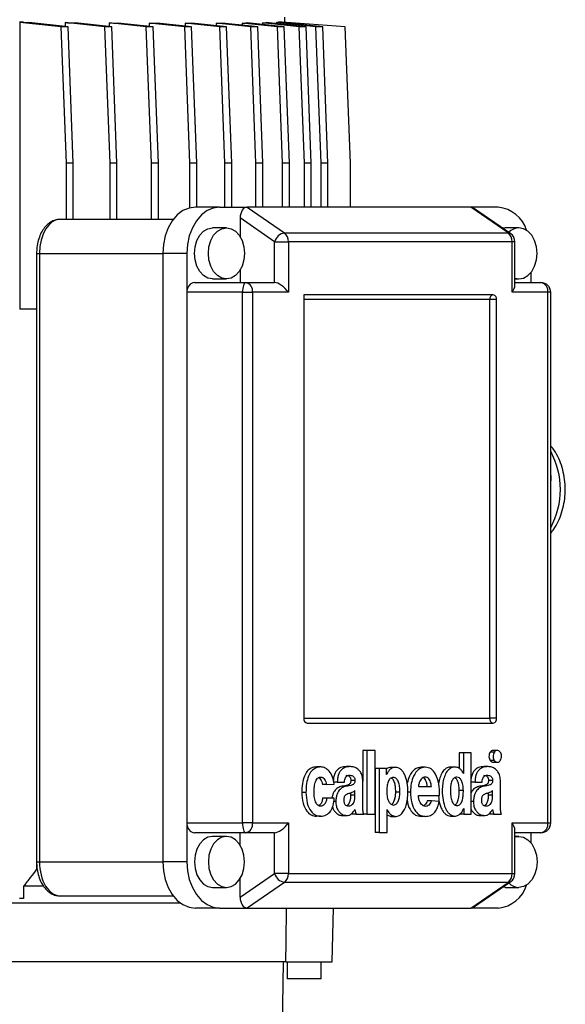
# Model space of a CAD drawing. Units: millimetres. Extents: x -4 to 213, y 0 to 297.
# Drawn here: x 87 to 98, y 170 to 190 of the extents above; entities that cross this region are included whole.
import ezdxf

# ---------------------------------------------------------------- set-up
doc = ezdxf.new("R2010")
doc.units = ezdxf.units.MM

msp = doc.modelspace()

# ---------------------------------------------------------------- linework, layer by layer
at = {"color": 7, "linetype": 'Continuous', "lineweight": 25}
for p, q in [((86.6679, 189.7238), (86.5833, 189.7238)), ((86.5924, 189.7175), (86.5924, 183.8248)), ((86.6679, 189.7175), (86.5924, 189.7175)), ((87.4409, 189.6238), (86.5924, 189.7175)), ((86.6679, 189.7238), (86.6679, 189.7175)), ((87.5824, 189.6238), (86.7762, 189.7128)), ((87.5199, 189.7142), (87.5199, 189.6307)), ((88.3388, 189.6238), (87.5199, 189.7142)), ((92.4722, 189.6238), (91.6533, 189.7142)), ((91.8673, 189.7128), (91.8673, 189.6906)), ((92.6735, 189.6238), (91.8673, 189.7128)), ((91.8904, 189.7174), (91.8904, 189.7238)), ((91.9775, 189.7238), (91.8904, 189.7238)), ((91.9674, 189.7174), (91.8904, 189.7174)), ((92.8149, 189.6238), (91.9674, 189.7174)), ((93.2766, 189.6238), (91.9775, 189.7238)), ((92.0343, 189.7195), (92.0343, 189.8238)), ((87.5824, 189.6238), (87.4409, 189.6238)), ((87.547, 186.8238), (87.4409, 189.6238)), ((87.6884, 186.8238), (87.5824, 189.6238)), ((88.4802, 189.6238), (87.7264, 189.707)), ((88.4448, 186.8238), (88.3388, 189.6238)), ((88.4802, 189.6238), (88.3388, 189.6238)), ((88.4243, 189.7082), (88.4243, 189.63)), ((89.189, 189.6238), (88.4243, 189.7082)), ((88.5863, 186.8238), (88.4802, 189.6238)), ((89.3305, 189.6238), (88.6073, 189.7036)), ((89.2951, 186.8238), (89.189, 189.6238)), ((89.3305, 189.6238), (89.189, 189.6238)), ((89.249, 189.7044), (89.249, 189.6328)), ((89.9795, 189.6238), (89.249, 189.7044)), ((89.4365, 186.8238), (89.3305, 189.6238)), ((90.1209, 189.6238), (89.4108, 189.7022)), ((90.1209, 189.6238), (89.9795, 189.6238)), ((90.0855, 186.8238), (89.9795, 189.6238)), ((89.986, 189.7025), (89.986, 189.6387)), ((90.6986, 189.6238), (89.986, 189.7025)), ((90.2269, 186.8238), (90.1209, 189.6238)), ((90.84, 189.6238), (90.1274, 189.7025)), ((90.626, 189.7022), (90.626, 189.6475)), ((91.3361, 189.6238), (90.626, 189.7022)), ((90.8047, 186.8238), (90.6986, 189.6238)), ((90.84, 189.6238), (90.6986, 189.6238)), ((91.4775, 189.6238), (90.7471, 189.7044)), ((90.9461, 186.8238), (90.84, 189.6238)), ((91.1596, 189.7036), (91.1596, 189.6589)), ((91.8828, 189.6238), (91.1596, 189.7036)), ((92.0242, 189.6238), (91.2594, 189.7082)), ((91.4422, 186.8238), (91.3361, 189.6238)), ((91.4775, 189.6238), (91.3361, 189.6238)), ((91.5836, 186.8238), (91.4775, 189.6238)), ((91.577, 189.707), (91.577, 189.6732)), ((92.3308, 189.6238), (91.577, 189.707)), ((91.9889, 186.8238), (91.8828, 189.6238)), ((92.0242, 189.6238), (91.8828, 189.6238)), ((92.1303, 186.8238), (92.0242, 189.6238)), ((92.4368, 186.8238), (92.3308, 189.6238)), ((92.4722, 189.6238), (92.3308, 189.6238)), ((92.5782, 186.8238), (92.4722, 189.6238)), ((92.8149, 189.6238), (92.6735, 189.6238)), ((92.7796, 186.8238), (92.6735, 189.6238)), ((92.921, 186.8238), (92.8149, 189.6238)), ((93.3826, 186.8238), (93.2766, 189.6238)), ((87.6884, 186.8238), (87.547, 186.8238)), ((87.547, 185.6738), (87.547, 186.8238)), ((87.6884, 185.6738), (87.6884, 186.8238)), ((88.4448, 185.6738), (88.4448, 186.8238)), ((88.5863, 186.8238), (88.4448, 186.8238)), ((88.5863, 185.6738), (88.5863, 186.8238)), ((89.2951, 185.6738), (89.2951, 186.8238)), ((89.4365, 186.8238), (89.2951, 186.8238)), ((89.4365, 185.6738), (89.4365, 186.8238)), ((90.2269, 186.8238), (90.0855, 186.8238)), ((90.0855, 185.9103), (90.0855, 186.8238)), ((90.2269, 185.9238), (90.2269, 186.8238)), ((90.8047, 185.9238), (90.8047, 186.8238)), ((90.9461, 186.8238), (90.8047, 186.8238)), ((90.9461, 185.9238), (90.9461, 186.8238)), ((91.4422, 185.9238), (91.4422, 186.8238)), ((91.5836, 186.8238), (91.4422, 186.8238)), ((91.5836, 185.9238), (91.5836, 186.8238)), ((91.9889, 185.9238), (91.9889, 186.8238)), ((92.1303, 186.8238), (91.9889, 186.8238)), ((92.1303, 185.9238), (92.1303, 186.8238)), ((92.4368, 185.9238), (92.4368, 186.8238)), ((92.5782, 186.8238), (92.4368, 186.8238)), ((92.5782, 185.9238), (92.5782, 186.8238)), ((92.921, 186.8238), (92.7796, 186.8238)), ((92.7796, 185.9238), (92.7796, 186.8238)), ((92.921, 185.9238), (92.921, 186.8238)), ((93.3826, 185.9238), (93.3826, 186.8238)), ((90.6936, 185.9238), (90.1987, 185.9238)), ((90.6936, 185.9238), (91.2593, 185.9238)), ((91.2593, 185.9238), (92.0284, 185.3934)), ((95.8555, 185.9238), (91.2593, 185.9238)), ((96.6246, 185.3934), (95.8555, 185.9238)), ((96.4212, 185.9238), (95.8555, 185.9238)), ((96.6762, 185.3782), (95.9123, 185.9051)), ((87.4265, 185.6738), (89.7445, 185.6738)), ((91.1179, 185.7013), (91.1179, 185.3139)), ((91.825, 185.2136), (91.1179, 185.7013)), ((90.835, 185.4988), (90.5522, 185.4988)), ((96.5626, 185.4988), (96.5092, 185.4934)), ((96.8455, 185.4988), (96.5626, 185.4988)), ((92.0284, 185.3934), (96.6246, 185.3934)), ((91.825, 184.3738), (91.825, 185.2136)), ((91.825, 185.2136), (92.1078, 185.2136)), ((92.1078, 185.2136), (92.1078, 184.1738)), ((96.704, 185.2136), (92.1078, 185.2136)), ((96.704, 184.1738), (96.704, 185.2136)), ((96.7626, 184.3153), (96.7626, 185.2136)), ((86.9353, 184.9738), (86.9353, 172.4738)), ((86.9939, 184.9738), (86.9939, 172.4738)), ((90.0219, 184.9738), (89.5269, 184.9738)), ((89.5269, 184.9738), (89.5269, 172.4738)), ((90.0219, 184.9738), (90.0219, 184.1738)), ((91.1179, 184.6338), (91.1179, 184.3738)), ((97.0929, 184.3738), (97.0929, 184.5825)), ((90.1792, 184.3738), (91.2312, 184.3738)), ((90.5522, 184.4488), (90.835, 184.4488)), ((91.2312, 184.3738), (91.825, 184.3738)), ((96.7626, 184.4488), (96.8455, 184.4488)), ((96.7626, 184.3738), (97.2978, 184.3738)), ((91.1661, 184.1738), (90.0219, 184.1738)), ((90.0219, 184.1738), (90.0219, 173.2738)), ((91.1661, 173.2738), (91.1661, 184.1738)), ((91.1661, 184.1738), (91.3726, 184.1738)), ((91.3726, 184.1738), (91.3726, 173.2738)), ((92.1078, 184.1738), (91.3726, 184.1738)), ((96.3151, 184.1238), (92.426, 184.1238)), ((92.426, 184.1238), (92.426, 175.4238)), ((97.4392, 184.1738), (96.704, 184.1738)), ((97.4392, 173.2738), (97.4392, 184.1738)), ((97.4978, 173.2738), (97.4978, 184.1738)), ((96.2444, 184.0238), (92.426, 184.0238)), ((96.2444, 175.4238), (96.2444, 184.0238)), ((96.3858, 184.0238), (96.2444, 184.0238)), ((96.3858, 175.4238), (96.3858, 184.0238)), ((86.9353, 183.8248), (86.5924, 183.8248)), ((97.5059, 180.395), (97.4978, 180.395)), ((97.4978, 180.1945), (97.5059, 180.395)), ((92.426, 175.4238), (96.2444, 175.4238)), ((96.3858, 175.4238), (96.2444, 175.4238)), ((92.4967, 175.3238), (96.3151, 175.3238)), ((93.6367, 174.7642), (93.6367, 174.1346)), ((93.7216, 174.7642), (93.6367, 174.7642)), ((93.7216, 174.7642), (93.7216, 173.4517)), ((93.8887, 174.7642), (93.7216, 174.7642)), ((93.8887, 173.4517), (93.8887, 174.7642)), ((96.4107, 174.7642), (96.3046, 174.7642)), ((95.6189, 174.7173), (95.6189, 174.3954)), ((95.7037, 174.7173), (95.6189, 174.7173)), ((95.7037, 174.7173), (95.7037, 174.289)), ((95.8642, 174.7173), (95.7037, 174.7173)), ((95.8642, 173.4517), (95.8642, 174.7173)), ((96.3393, 174.5569), (96.2544, 174.5569)), ((96.3395, 174.7288), (96.2546, 174.7288)), ((92.773, 174.4243), (92.6881, 174.4243)), ((93.3843, 174.4311), (93.2994, 174.4311)), ((93.8909, 174.3892), (93.8909, 173.0767)), ((93.9757, 174.3892), (93.8909, 174.3892)), ((93.9757, 174.3892), (93.9757, 173.0767)), ((94.1267, 174.3892), (93.9757, 174.3892)), ((94.1267, 174.2675), (94.1267, 174.3892)), ((94.3117, 174.4151), (94.2056, 174.4151)), ((94.9202, 174.422), (94.8354, 174.422)), ((95.5391, 174.422), (95.433, 174.422)), ((96.2123, 174.4311), (96.1274, 174.4311)), ((96.3046, 174.5211), (96.4107, 174.5211)), ((93.4764, 174.1436), (93.3915, 174.1436)), ((94.1289, 174.2675), (94.1267, 174.2675)), ((95.7037, 174.289), (95.7026, 174.289)), ((96.3044, 174.1436), (96.2195, 174.1436)), ((92.8905, 174.0628), (92.8057, 174.0628)), ((92.8905, 174.0628), (93.0476, 174.0718)), ((93.1126, 174.112), (93.0277, 174.112)), ((93.1126, 174.112), (93.2598, 174.112)), ((93.2915, 174.0285), (93.2066, 174.0285)), ((93.4766, 173.8432), (93.4766, 173.9409)), ((93.6381, 173.6638), (93.6381, 174.1236)), ((94.7809, 174.0218), (95.0473, 174.0218)), ((95.7036, 173.9403), (95.6187, 173.9403)), ((95.9405, 174.112), (95.8642, 174.112)), ((95.9405, 174.112), (96.0877, 174.112)), ((96.1194, 174.0285), (96.0346, 174.0285)), ((96.3045, 173.8432), (96.3045, 173.9409)), ((96.4661, 173.6638), (96.4661, 174.1236)), ((92.4688, 173.8988), (92.3839, 173.8988)), ((92.8961, 173.7829), (92.8113, 173.7829)), ((93.051, 173.7829), (92.8961, 173.7829)), ((93.3917, 173.8432), (93.3917, 173.8899)), ((93.4766, 173.8432), (93.3917, 173.8432)), ((94.3993, 173.9097), (94.3145, 173.9097)), ((94.7795, 173.8376), (95.2155, 173.8376)), ((96.2197, 173.8432), (96.2197, 173.8899)), ((96.3045, 173.8432), (96.2197, 173.8432)), ((94.1345, 173.5538), (94.1367, 173.5538)), ((94.1345, 173.0767), (94.1345, 173.5538)), ((95.0456, 173.7265), (94.9608, 173.7265)), ((95.2086, 173.7148), (95.0456, 173.7265)), ((95.7094, 173.5734), (95.7116, 173.5734)), ((95.7116, 173.5734), (95.7116, 173.4517)), ((92.7696, 173.4101), (92.6847, 173.4101)), ((93.2063, 173.4256), (93.3124, 173.4256)), ((93.2915, 173.4259), (93.2066, 173.4259)), ((93.4972, 173.4517), (93.4124, 173.4517)), ((93.4972, 173.4517), (93.6582, 173.4517)), ((93.6367, 173.4517), (93.6367, 173.4517)), ((93.7216, 173.4517), (93.6367, 173.4517)), ((93.7216, 173.4517), (93.8887, 173.4517)), ((94.2146, 173.4099), (94.3207, 173.4099)), ((94.9202, 173.4078), (94.8354, 173.4078)), ((95.4365, 173.4168), (95.5425, 173.4168)), ((95.7116, 173.4517), (95.6268, 173.4517)), ((95.7116, 173.4517), (95.8642, 173.4517)), ((96.0343, 173.4256), (96.1404, 173.4256)), ((96.1194, 173.4259), (96.0346, 173.4259)), ((96.3252, 173.4517), (96.2403, 173.4517)), ((96.3252, 173.4517), (96.4862, 173.4517)), ((90.0219, 173.2738), (91.1661, 173.2738)), ((90.0219, 173.2738), (90.0219, 172.4738)), ((91.3726, 173.2738), (91.1661, 173.2738)), ((91.3726, 173.2738), (92.1078, 173.2738)), ((92.1078, 173.2738), (92.1078, 172.2341)), ((96.704, 172.2341), (96.704, 173.2738)), ((96.704, 173.2738), (97.4392, 173.2738)), ((96.7626, 172.2341), (96.7626, 173.1324)), ((91.2312, 173.0738), (90.1792, 173.0738)), ((90.835, 172.9988), (90.5522, 172.9988)), ((91.1179, 172.8139), (91.1179, 173.0738)), ((91.825, 173.0738), (91.2312, 173.0738)), ((91.825, 172.2341), (91.825, 173.0738)), ((93.9757, 173.0767), (93.8909, 173.0767)), ((93.9757, 173.0767), (94.1345, 173.0767)), ((97.2978, 173.0738), (96.7626, 173.0738)), ((96.8455, 172.9988), (96.7626, 172.9988)), ((97.0929, 172.8652), (97.0929, 173.0738)), ((86.9363, 172.4475), (86.9363, 172.3238)), ((90.0219, 172.4738), (89.5269, 172.4738)), ((91.1179, 171.7464), (91.825, 172.2341)), ((91.1179, 171.7464), (91.1179, 172.1338)), ((92.1078, 172.2341), (91.825, 172.2341)), ((92.1078, 172.2341), (96.704, 172.2341)), ((86.6679, 171.9738), (86.6679, 171.7238)), ((87.0808, 171.9738), (86.6679, 171.9738)), ((90.5522, 171.9488), (90.835, 171.9488)), ((92.0284, 172.0543), (91.2593, 171.5238)), ((96.6246, 172.0543), (92.0284, 172.0543)), ((95.8555, 171.5238), (96.6246, 172.0543)), ((95.9123, 171.5426), (96.6762, 172.0695)), ((96.5626, 171.9488), (96.5092, 171.9543)), ((96.5626, 171.9488), (96.8455, 171.9488)), ((86.6679, 171.7238), (86.5833, 171.7238)), ((87.4265, 171.7738), (89.7445, 171.7738)), ((89.8986, 171.6238), (85.5343, 171.6238)), ((90.6936, 171.5238), (90.1987, 171.5238)), ((90.6936, 171.5238), (91.2593, 171.5238)), ((91.2593, 171.5238), (95.8555, 171.5238)), ((93.0055, 170.4238), (93.0343, 171.5238)), ((96.4212, 171.5238), (95.8555, 171.5238)), ((92.0561, 170.4238), (86.1665, 170.4238)), ((91.9843, 169.0238), (92.0087, 170.4238)), ((92.0561, 170.4238), (93.0055, 170.4238)), ((92.0843, 170.4238), (92.0843, 170.0738)), ((92.7843, 170.0738), (92.7843, 170.4238)), ((92.7843, 170.0738), (92.0843, 170.0738))]:
    msp.add_line(p, q, dxfattribs=at)
at = {"color": 1, "linetype": 'Continuous', "lineweight": 25}
for p, q in [((96.7626, 185.2136), (96.704, 185.2136)), ((86.9353, 184.9738), (86.9939, 184.9738)), ((86.9939, 184.9738), (89.5269, 184.9738)), ((97.4978, 184.1738), (97.4392, 184.1738)), ((94.6157, 173.9094), (94.5633, 173.9094)), ((93.0831, 173.7118), (93.0387, 173.7118)), ((95.9111, 173.7118), (95.8642, 173.7118)), ((97.4392, 173.2738), (97.4978, 173.2738)), ((86.9353, 172.4738), (86.9939, 172.4738)), ((86.9939, 172.4738), (89.5269, 172.4738)), ((96.704, 172.2341), (96.7626, 172.2341))]:
    msp.add_line(p, q, dxfattribs=at)
at = {"color": 7, "linetype": 'Continuous', "lineweight": 25, "flags": 128}
for points in [[(90.1987, 185.9238), (90.0676, 185.9056), (89.9416, 185.8515), (89.8254, 185.7637), (89.7237, 185.6456), (89.6401, 185.5016), (89.578, 185.3374), (89.5398, 185.1592), (89.5269, 184.9738)], [(90.6936, 185.9238), (90.5626, 185.9056), (90.4366, 185.8515), (90.3204, 185.7637), (90.2186, 185.6456), (90.1351, 185.5016), (90.073, 185.3374), (90.0348, 185.1592), (90.0219, 184.9738)], [(90.5522, 184.4488), (90.4561, 184.4667), (90.3666, 184.5192), (90.2897, 184.6026), (90.2307, 184.7113), (90.1936, 184.838), (90.181, 184.9738), (90.1936, 185.1097), (90.2307, 185.2363), (90.2897, 185.3451), (90.3666, 185.4285), (90.4561, 185.481), (90.5522, 185.4988)], [(90.835, 185.4988), (90.9311, 185.481), (91.0207, 185.4285), (91.0975, 185.3451), (91.1565, 185.2363), (91.1936, 185.1097), (91.2063, 184.9738), (91.1936, 184.838), (91.1565, 184.7113), (91.0975, 184.6026), (91.0207, 184.5192), (90.9311, 184.4667), (90.835, 184.4488), (90.739, 184.4667), (90.6494, 184.5192), (90.5725, 184.6026), (90.5136, 184.7113), (90.4765, 184.838), (90.4638, 184.9738), (90.4765, 185.1097), (90.5136, 185.2363), (90.5725, 185.3451), (90.6494, 185.4285), (90.739, 185.481), (90.835, 185.4988)], [(96.7626, 184.4621), (96.8455, 184.4488), (96.9415, 184.4667), (97.0311, 184.5192), (97.108, 184.6026), (97.167, 184.7113), (97.204, 184.838), (97.2167, 184.9738), (97.204, 185.1097), (97.167, 185.2363), (97.108, 185.3451), (97.0311, 185.4285), (96.9415, 185.481), (96.8455, 185.4988)], [(91.2312, 184.3738), (91.2185, 184.37), (91.2063, 184.3586), (91.195, 184.3401), (91.1852, 184.3153), (91.1771, 184.285), (91.171, 184.2504), (91.1673, 184.2129), (91.1661, 184.1738)], [(91.1661, 173.2738), (91.1673, 173.2348), (91.171, 173.1973), (91.1771, 173.1627), (91.1852, 173.1324), (91.195, 173.1076), (91.2063, 173.0891), (91.2185, 173.0777), (91.2312, 173.0738)], [(90.5522, 172.9988), (90.4561, 172.981), (90.3666, 172.9285), (90.2897, 172.8451), (90.2307, 172.7363), (90.1936, 172.6097), (90.181, 172.4738), (90.1936, 172.338), (90.2307, 172.2113), (90.2897, 172.1026), (90.3666, 172.0192), (90.4561, 171.9667), (90.5522, 171.9488), (90.5522, 171.9488)], [(90.835, 171.9488), (90.9311, 171.9667), (91.0207, 172.0192), (91.0975, 172.1026), (91.1565, 172.2113), (91.1936, 172.338), (91.2063, 172.4738), (91.1936, 172.6097), (91.1565, 172.7363), (91.0975, 172.8451), (91.0207, 172.9285), (90.9311, 172.981), (90.835, 172.9988), (90.739, 172.981), (90.6494, 172.9285), (90.5725, 172.8451), (90.5136, 172.7363), (90.4765, 172.6097), (90.4638, 172.4738), (90.4765, 172.338), (90.5136, 172.2113), (90.5725, 172.1026), (90.6494, 172.0192), (90.739, 171.9667), (90.835, 171.9488)], [(96.7626, 172.9856), (96.8455, 172.9988), (96.9415, 172.981), (97.0311, 172.9285), (97.108, 172.8451), (97.167, 172.7363), (97.204, 172.6097), (97.2167, 172.4738), (97.204, 172.338), (97.167, 172.2113), (97.108, 172.1026), (97.0311, 172.0192), (96.9415, 171.9667), (96.8455, 171.9488), (96.8455, 171.9488)], [(89.5269, 172.4738), (89.5398, 172.2885), (89.578, 172.1103), (89.6401, 171.9461), (89.7237, 171.8021), (89.8254, 171.684), (89.9416, 171.5962), (90.0676, 171.5421), (90.1987, 171.5238)], [(90.0219, 172.4738), (90.0348, 172.2885), (90.073, 172.1103), (90.1351, 171.9461), (90.2186, 171.8021), (90.3204, 171.684), (90.4366, 171.5962), (90.5626, 171.5421), (90.6936, 171.5238)]]:
    msp.add_lwpolyline(points, dxfattribs=at)
at = {"color": 7, "linetype": 'Continuous', "lineweight": 25}
for centre, radius, start, end in [((96.3463, 185.2385), 0.6894, 17.81503, 83.7666), ((96.8561, 185.1891), 0.3099, 91.96233, 135.45429), ((92.0676, 185.144), 0.2524, 98.93151, 164.00261), ((91.89, 185.2247), 0.2182, 357.06903, 50.60735), ((96.4862, 185.2248), 0.2182, 357.068, 50.60838), ((96.5626, 185.2136), 0.2, 0, 55.40372), ((91.1958, 184.1988), 0.1785, 351.95143, 78.57766), ((97.2978, 184.1738), 0.2, 0, 90), ((97.2625, 184.1988), 0.1785, 351.95094, 78.57758), ((96.3328, 184.0363), 0.0893, 101.42376, 188.04886), ((96.2974, 184.0363), 0.0893, 351.95081, 78.57885), ((95.6463, 180.1345), 1.8777, 7.97213, 9.58077), ((92.5144, 175.4113), 0.0893, 171.94976, 258.57876), ((96.3328, 175.4113), 0.0893, 171.94931, 258.57807), ((96.2974, 175.4113), 0.0893, 281.41931, 8.05103), ((91.1958, 173.2488), 0.1785, 281.42234, 8.04857), ((97.2978, 173.2738), 0.2, 270, 0), ((97.2625, 173.2488), 0.1785, 281.42242, 8.04906), ((92.0676, 172.3036), 0.2524, 195.99623, 261.06966), ((91.89, 172.2229), 0.2182, 309.39217, 2.93145), ((96.4862, 172.2229), 0.2182, 309.39114, 2.93248), ((96.5626, 172.2341), 0.2, 304.59628, 0), ((96.3463, 172.2092), 0.6894, 276.23381, 342.18448), ((96.8561, 172.2586), 0.3099, 224.54426, 268.03879)]:
    msp.add_arc(centre, radius, start, end, dxfattribs=at)
at = {"color": 1, "linetype": 'Continuous', "lineweight": 25}
for centre, radius, start, end in [((96.6268, 185.3054), 0.088, 55.8713, 91.4339), ((96.0526, 180.1238), 1.6447, 331.48345, 28.51655), ((96.6268, 172.1422), 0.0879, 268.55178, 304.14149)]:
    msp.add_arc(centre, radius, start, end, dxfattribs=at)
at = {"color": 7, "linetype": 'Continuous', "lineweight": 25}
for centre, major_axis, ratio, start_param, end_param in [((85.2843, 190.1583), (6.75, -0.3735), 0.0549999, 4.9218795, 4.9382944), ((85.2843, 190.1889), (6.75, -0.3735), 0.0549999, 5.053011, 5.0856322), ((85.2843, 190.1889), (6.75, -0.3735), 0.0549999, 5.916029, 5.9486502), ((85.2843, 190.1583), (6.75, -0.3735), 0.0549999, 6.0633668, 6.0793896), ((85.2843, 190.2111), (6.75, -0.3735), 0.0549999, 5.1992768, 5.2301631), ((85.2843, 190.2245), (6.75, -0.3735), 0.0549999, 5.3432441, 5.3731788), ((85.2843, 190.229), (6.75, -0.3735), 0.0549999, 5.4860152, 5.515646), ((85.2843, 190.2245), (6.75, -0.3735), 0.0549999, 5.6284824, 5.6584171), ((85.2843, 190.2111), (6.75, -0.3735), 0.0549999, 5.7714981, 5.8023844), ((91.2593, 185.7013), (0, 0.2225), 0.6355434, 0, 1.5707963), ((95.8555, 185.7013), (0, 0.2225), 0.6355434, 5.8700439, 6.2831853), ((87.4265, 184.9738), (0, 0.7), 0.6180482, 0, 1.5707963), ((90.1792, 184.1738), (0, 0.2), 0.7867284, 0, 1.5707963), ((91.9664, 184.1738), (0.1848, -0.1848), 0.4142136, 1.1780972, 2.7488936), ((96.5626, 184.1738), (0.1848, 0.1848), 0.4142136, 5.1050881, 5.8904862), ((90.1792, 173.2738), (0, 0.2), 0.7867284, 1.5707963, 3.1415927), ((91.9664, 173.2738), (0.1848, 0.1848), 0.4142136, 3.5342917, 5.1050881), ((96.5626, 173.2738), (0.1848, -0.1848), 0.4142136, 0.3926991, 1.1780972), ((87.4265, 172.4738), (0, 0.7), 0.6180482, 1.5707963, 3.1415927), ((91.2593, 171.7464), (0, 0.2225), 0.6355434, 1.5707963, 3.1415927), ((86.8654, 304.2477), (2.3729, 349.9956), 0.0188538, 4.3201692, 4.3235681), ((95.8555, 171.7464), (0, 0.2225), 0.6355434, 3.1415927, 3.5547341)]:
    msp.add_ellipse(centre, major_axis=major_axis, ratio=ratio, start_param=start_param, end_param=end_param, dxfattribs=at)
for points, knots in [([(87.4265, 185.6738), (87.3989, 185.672), (87.3359, 185.6678), (87.243, 185.631), (87.1541, 185.5679), (87.0774, 185.4811), (87.0139, 185.3715), (86.9672, 185.242), (86.9399, 185.1064), (86.9368, 185.0154), (86.9353, 184.9738)], [0, 0, 0, 0, 0.094429, 0.2150985, 0.3363344, 0.4635445, 0.5989253, 0.7399223, 0.8814198, 1, 1, 1, 1]), ([(97.4978, 179.2275), (97.5192, 179.2531), (97.5788, 179.3246), (97.655, 179.4644), (97.7264, 179.6412), (97.7741, 179.8321), (97.798, 180.0307), (97.7971, 180.2322), (97.7711, 180.4316), (97.7207, 180.6247), (97.6443, 180.8048), (97.5695, 180.9386), (97.513, 181.0025), (97.4978, 181.0197)], [0, 0, 0, 0, 0.0549023, 0.1530002, 0.2525338, 0.3528289, 0.4533983, 0.5541964, 0.6553496, 0.7569839, 0.8592392, 0.9620451, 1, 1, 1, 1]), ([(96.315, 174.7623), (96.3123, 174.7629), (96.3, 174.7656), (96.2774, 174.755), (96.2623, 174.7376), (96.2546, 174.7288)], [0, 0, 0, 0, 0.12342916, 0.55804293, 1, 1, 1, 1]), ([(96.461, 174.7288), (96.451, 174.7399), (96.4308, 174.7623), (96.3945, 174.7666), (96.3624, 174.7559), (96.3471, 174.7379), (96.3395, 174.7288)], [0, 0, 0, 0, 0.27901506, 0.56254934, 0.77943786, 1, 1, 1, 1]), ([(96.2546, 174.7288), (96.2467, 174.7147), (96.2308, 174.6863), (96.2278, 174.6349), (96.2353, 174.5894), (96.248, 174.5678), (96.2544, 174.5569)], [0, 0, 0, 0, 0.278567, 0.5609813, 0.7791629, 1, 1, 1, 1]), ([(96.2544, 174.5569), (96.2643, 174.5452), (96.2822, 174.5242), (96.3052, 174.5234), (96.3154, 174.5231)], [0, 0, 0, 0, 0.5572681, 1, 1, 1, 1]), ([(96.3395, 174.7288), (96.3316, 174.7147), (96.3157, 174.6863), (96.3126, 174.6349), (96.3202, 174.5894), (96.3329, 174.5678), (96.3393, 174.5569)], [0, 0, 0, 0, 0.2785629, 0.5609789, 0.7791613, 1, 1, 1, 1]), ([(96.3393, 174.5569), (96.3492, 174.5457), (96.3693, 174.5231), (96.4058, 174.5187), (96.438, 174.5296), (96.4533, 174.5477), (96.461, 174.5569)], [0, 0, 0, 0, 0.2782307, 0.5611297, 0.778749, 1, 1, 1, 1]), ([(96.461, 174.5569), (96.4689, 174.571), (96.4848, 174.5996), (96.4879, 174.651), (96.4802, 174.6965), (96.4674, 174.718), (96.461, 174.7288)], [0, 0, 0, 0, 0.27939785, 0.56255497, 0.7793996, 1, 1, 1, 1]), ([(92.6881, 174.4243), (92.6513, 174.4203), (92.5827, 174.4128), (92.4935, 174.3433), (92.4286, 174.2308), (92.3899, 174.0773), (92.386, 173.9606), (92.3839, 173.8988)], [0, 0, 0, 0, 0.2021999, 0.3763133, 0.5451253, 0.7591035, 1, 1, 1, 1]), ([(92.773, 174.4243), (92.7361, 174.4203), (92.6675, 174.4128), (92.5783, 174.3433), (92.5135, 174.2308), (92.4747, 174.0773), (92.4708, 173.9606), (92.4688, 173.8988)], [0, 0, 0, 0, 0.2021993, 0.3763134, 0.5451254, 0.7591035, 1, 1, 1, 1]), ([(93.0476, 174.0718), (93.0405, 174.1224), (93.026, 174.2254), (92.9542, 174.3385), (92.8671, 174.4115), (92.8048, 174.4199), (92.773, 174.4243)], [0, 0, 0, 0, 0.26564158, 0.54165608, 0.76578974, 1, 1, 1, 1]), ([(93.2994, 174.4311), (93.2609, 174.4278), (93.1885, 174.4216), (93.1037, 174.3639), (93.0582, 174.285), (93.0371, 174.2169), (93.0334, 174.1691), (93.0318, 174.1489)], [0, 0, 0, 0, 0.3103965, 0.5834493, 0.7264844, 0.8844374, 1, 1, 1, 1]), ([(93.3843, 174.4311), (93.3458, 174.4278), (93.2733, 174.4216), (93.1886, 174.3638), (93.1429, 174.2851), (93.1192, 174.205), (93.1149, 174.1447), (93.1126, 174.112)], [0, 0, 0, 0, 0.28978394, 0.54470416, 0.67824111, 0.82570571, 1, 1, 1, 1]), ([(93.6381, 174.1236), (93.6357, 174.1623), (93.6311, 174.2346), (93.5899, 174.3249), (93.5313, 174.3873), (93.4608, 174.4252), (93.4093, 174.4291), (93.3843, 174.4311)], [0, 0, 0, 0, 0.217202, 0.406374, 0.5880539, 0.7997637, 1, 1, 1, 1]), ([(94.1367, 173.5538), (94.1471, 173.5321), (94.1672, 173.4898), (94.2171, 173.4368), (94.2673, 173.4129), (94.3214, 173.4083), (94.3688, 173.4166), (94.4306, 173.4529), (94.4881, 173.5259), (94.5323, 173.6356), (94.5584, 173.7641), (94.5675, 173.9208), (94.555, 174.0923), (94.516, 174.2369), (94.4658, 174.3263), (94.4195, 174.3767), (94.3633, 174.4085), (94.305, 174.4181), (94.2493, 174.4098), (94.2008, 174.3821), (94.1582, 174.3345), (94.139, 174.2905), (94.1289, 174.2675)], [0, 0, 0, 0, 0.0393562, 0.0766849, 0.1312716, 0.1496995, 0.1923861, 0.2321905, 0.2912568, 0.3537784, 0.4209515, 0.4918079, 0.5905078, 0.6797571, 0.7212257, 0.7617999, 0.8034888, 0.8489575, 0.8861292, 0.9222457, 0.9593522, 1, 1, 1, 1]), ([(94.2163, 174.4151), (94.1987, 174.414), (94.1686, 174.4121), (94.1415, 174.3941), (94.1303, 174.3866)], [0, 0, 0, 0, 0.5851253, 1, 1, 1, 1]), ([(94.8354, 174.422), (94.7877, 174.4122), (94.6933, 174.3928), (94.5926, 174.2532), (94.5625, 174.1409), (94.5488, 174.09)], [0, 0, 0, 0, 0.3577098, 0.7086065, 1, 1, 1, 1]), ([(94.9202, 174.422), (94.8723, 174.4122), (94.7775, 174.393), (94.6792, 174.2518), (94.6249, 174.0855), (94.6189, 173.9697), (94.6157, 173.9094)], [0, 0, 0, 0, 0.2697481, 0.5343566, 0.7574542, 1, 1, 1, 1]), ([(95.2155, 173.8376), (95.2138, 173.9185), (95.2106, 174.0744), (95.1455, 174.2693), (95.0425, 174.4), (94.9617, 174.4145), (94.9202, 174.422)], [0, 0, 0, 0, 0.3001865, 0.5783569, 0.7837805, 1, 1, 1, 1]), ([(95.4437, 174.4197), (95.4332, 174.4201), (95.3942, 174.4213), (95.3287, 174.3891), (95.2627, 174.3103), (95.2172, 174.2048), (95.2029, 174.1249), (95.1957, 174.0848)], [0, 0, 0, 0, 0.08351006, 0.31295799, 0.53431778, 0.76645666, 1, 1, 1, 1]), ([(95.7026, 174.289), (95.6924, 174.3103), (95.6726, 174.3518), (95.632, 174.3901), (95.5922, 174.4117), (95.5482, 174.423), (95.4874, 174.4224), (95.4136, 174.39), (95.3473, 174.3101), (95.3019, 174.2021), (95.2752, 174.0747), (95.2658, 173.919), (95.2794, 173.7471), (95.3192, 173.602), (95.3694, 173.5102), (95.4153, 173.4576), (95.4706, 173.4239), (95.5292, 173.4134), (95.5861, 173.423), (95.6362, 173.4536), (95.6798, 173.5039), (95.6993, 173.5497), (95.7094, 173.5734)], [0, 0, 0, 0, 0.0384281, 0.0746886, 0.1016751, 0.1288761, 0.1693026, 0.2302058, 0.2889619, 0.3505794, 0.4168387, 0.4873818, 0.5846586, 0.6750454, 0.7172537, 0.7581783, 0.7995085, 0.8438164, 0.8824303, 0.9200927, 0.9586032, 1, 1, 1, 1]), ([(96.1274, 174.4311), (96.0889, 174.4277), (96.0165, 174.4215), (95.9315, 174.3639), (95.8865, 174.2849), (95.868, 174.23), (95.8648, 174.1962), (95.8642, 174.1898)], [0, 0, 0, 0, 0.3369208, 0.6333088, 0.7885653, 0.9600139, 1, 1, 1, 1]), ([(96.2123, 174.4311), (96.1737, 174.4278), (96.1013, 174.4216), (96.0166, 174.3638), (95.9708, 174.2851), (95.9471, 174.205), (95.9429, 174.1446), (95.9405, 174.112)], [0, 0, 0, 0, 0.2897821, 0.5447056, 0.6782418, 0.8257052, 1, 1, 1, 1]), ([(96.4661, 174.1236), (96.4636, 174.1623), (96.4591, 174.2346), (96.4179, 174.3248), (96.3593, 174.3873), (96.2888, 174.4252), (96.2373, 174.4291), (96.2123, 174.4311)], [0, 0, 0, 0, 0.2172026, 0.4063714, 0.5880514, 0.7997615, 1, 1, 1, 1]), ([(92.7701, 173.6184), (92.757, 173.6203), (92.7319, 173.624), (92.699, 173.6505), (92.6741, 173.6882), (92.6496, 173.7518), (92.6345, 173.8452), (92.6341, 173.963), (92.6491, 174.078), (92.6818, 174.1646), (92.7243, 174.2074), (92.7595, 174.2194), (92.7914, 174.2172), (92.8235, 174.2032), (92.8546, 174.1716), (92.8801, 174.1212), (92.8871, 174.0821), (92.8905, 174.0628)], [0, 0, 0, 0, 0.0533842, 0.1020252, 0.1504224, 0.2010226, 0.3094271, 0.4229605, 0.5395519, 0.6455303, 0.6955648, 0.7484792, 0.7900434, 0.8249293, 0.884299, 0.9428749, 1, 1, 1, 1]), ([(92.7297, 174.2056), (92.7306, 174.2052), (92.7455, 174.1989), (92.7695, 174.1707), (92.7953, 174.1214), (92.8022, 174.0822), (92.8057, 174.0628)], [0, 0, 0, 0, 0.0221817, 0.3537747, 0.6809389, 1, 1, 1, 1]), ([(93.3915, 174.1436), (93.3906, 174.1317), (93.3889, 174.1098), (93.3759, 174.0823), (93.3568, 174.0646), (93.3009, 174.0396), (93.2497, 174.0336), (93.2066, 174.0285)], [0, 0, 0, 0, 0.1129544, 0.2089345, 0.3063399, 0.4163386, 1, 1, 1, 1]), ([(93.2598, 174.112), (93.2613, 174.1294), (93.2641, 174.1615), (93.2779, 174.2038), (93.3008, 174.2358), (93.3344, 174.2543), (93.36, 174.2543), (93.3738, 174.2543)], [0, 0, 0, 0, 0.2147475, 0.3949172, 0.5590728, 0.7611788, 1, 1, 1, 1]), ([(93.289, 174.2543), (93.3126, 174.2508), (93.3423, 174.2465), (93.3716, 174.2186), (93.3834, 174.199), (93.3911, 174.1732), (93.3914, 174.1539), (93.3915, 174.1436)], [0, 0, 0, 0, 0.4784767, 0.5996832, 0.7207773, 0.8498848, 1, 1, 1, 1]), ([(93.4764, 174.1436), (93.4755, 174.1317), (93.4737, 174.1098), (93.4607, 174.0823), (93.4417, 174.0646), (93.3858, 174.0396), (93.3346, 174.0336), (93.2915, 174.0285)], [0, 0, 0, 0, 0.1129544, 0.2089341, 0.306342, 0.4163355, 1, 1, 1, 1]), ([(93.3738, 174.2543), (93.3975, 174.2508), (93.4271, 174.2465), (93.4564, 174.2186), (93.4683, 174.199), (93.4759, 174.1732), (93.4762, 174.1539), (93.4764, 174.1436)], [0, 0, 0, 0, 0.4784794, 0.5996874, 0.7207809, 0.8498848, 1, 1, 1, 1]), ([(94.2664, 174.2086), (94.2544, 174.208), (94.2316, 174.2066), (94.2006, 174.1875), (94.1762, 174.1575), (94.1509, 174.1038), (94.1327, 174.019), (94.1302, 173.9474), (94.1289, 173.9097)], [0, 0, 0, 0, 0.1266376, 0.2397633, 0.3498858, 0.4645132, 0.7180147, 1, 1, 1, 1]), ([(94.3145, 173.9097), (94.3133, 173.9465), (94.311, 174.0165), (94.2938, 174.0999), (94.2695, 174.1529), (94.2475, 174.1827), (94.2297, 174.1929), (94.2215, 174.1976)], [0, 0, 0, 0, 0.3282297, 0.6244192, 0.7591989, 0.8892382, 1, 1, 1, 1]), ([(94.3993, 173.9097), (94.3981, 173.9465), (94.3959, 174.0166), (94.3786, 174.0998), (94.3544, 174.1531), (94.3308, 174.1836), (94.3007, 174.2042), (94.2783, 174.2071), (94.2664, 174.2086)], [0, 0, 0, 0, 0.2801344, 0.5329236, 0.6479565, 0.7589393, 0.872988, 1, 1, 1, 1]), ([(94.917, 174.2156), (94.9023, 174.2137), (94.8734, 174.2102), (94.8369, 174.1756), (94.8087, 174.1295), (94.788, 174.0775), (94.7831, 174.0389), (94.7809, 174.0218)], [0, 0, 0, 0, 0.2081393, 0.4080636, 0.6062541, 0.8244561, 1, 1, 1, 1]), ([(94.9625, 174.0218), (94.9593, 174.0442), (94.9535, 174.0855), (94.9357, 174.1397), (94.9097, 174.1804), (94.888, 174.2018), (94.8746, 174.2051), (94.8746, 174.2051)], [0, 0, 0, 0, 0.2944083, 0.5409059, 0.7567027, 0.9997472, 1, 1, 1, 1]), ([(95.0473, 174.0218), (95.0442, 174.0442), (95.0383, 174.0856), (95.0205, 174.1394), (94.9948, 174.1814), (94.9592, 174.2095), (94.9314, 174.2135), (94.917, 174.2156)], [0, 0, 0, 0, 0.23337633, 0.4287754, 0.59983796, 0.79250609, 1, 1, 1, 1]), ([(95.5715, 174.2155), (95.5605, 174.2149), (95.5396, 174.2137), (95.5106, 174.1974), (95.4867, 174.1715), (95.4605, 174.1238), (95.4397, 174.0441), (95.4373, 173.9753), (95.436, 173.9385)], [0, 0, 0, 0, 0.1218135, 0.2334588, 0.3428628, 0.456326, 0.7081949, 1, 1, 1, 1]), ([(95.6187, 173.9403), (95.617, 173.9809), (95.614, 174.0559), (95.5838, 174.1453), (95.5497, 174.1952), (95.5284, 174.2012), (95.5238, 174.2025)], [0, 0, 0, 0, 0.38367875, 0.70883767, 0.93716456, 1, 1, 1, 1]), ([(95.7036, 173.9403), (95.7018, 173.9807), (95.6987, 174.0553), (95.6691, 174.1469), (95.6237, 174.2048), (95.5891, 174.2119), (95.5715, 174.2155)], [0, 0, 0, 0, 0.3273082, 0.6046911, 0.7994714, 1, 1, 1, 1]), ([(96.2195, 174.1436), (96.2186, 174.1317), (96.2168, 174.1098), (96.2038, 174.0823), (96.1848, 174.0646), (96.1289, 174.0396), (96.0777, 174.0336), (96.0346, 174.0285)], [0, 0, 0, 0, 0.1129585, 0.2089399, 0.3063393, 0.416339, 1, 1, 1, 1]), ([(96.0877, 174.112), (96.0893, 174.1294), (96.0921, 174.1615), (96.1059, 174.2038), (96.1288, 174.2358), (96.1623, 174.2543), (96.1879, 174.2543), (96.2018, 174.2543)], [0, 0, 0, 0, 0.21474895, 0.39491809, 0.55907361, 0.76118105, 1, 1, 1, 1]), ([(96.1169, 174.2543), (96.1406, 174.2508), (96.1702, 174.2465), (96.1995, 174.2186), (96.2114, 174.199), (96.219, 174.1732), (96.2193, 174.1539), (96.2195, 174.1436)], [0, 0, 0, 0, 0.4784809, 0.5996838, 0.7207763, 0.8498912, 1, 1, 1, 1]), ([(96.3044, 174.1436), (96.3034, 174.1317), (96.3017, 174.1098), (96.2887, 174.0823), (96.2696, 174.0646), (96.2137, 174.0396), (96.1625, 174.0336), (96.1194, 174.0285)], [0, 0, 0, 0, 0.1129585, 0.2089408, 0.3063457, 0.4163375, 1, 1, 1, 1]), ([(96.2018, 174.2543), (96.2254, 174.2508), (96.2551, 174.2465), (96.2844, 174.2186), (96.2962, 174.199), (96.3039, 174.1732), (96.3042, 174.1539), (96.3044, 174.1436)], [0, 0, 0, 0, 0.4784869, 0.599691, 0.7207824, 0.8498913, 1, 1, 1, 1]), ([(93.2066, 174.0285), (93.1786, 174.0197), (93.122, 174.002), (93.0584, 173.941), (93.0223, 173.8678), (93.0068, 173.818), (93.0047, 173.788), (93.0043, 173.7829)], [0, 0, 0, 0, 0.300372, 0.6068192, 0.7761107, 0.9620518, 1, 1, 1, 1]), ([(93.2915, 174.0285), (93.2634, 174.0198), (93.2068, 174.002), (93.1435, 173.941), (93.1066, 173.8679), (93.087, 173.795), (93.0845, 173.7408), (93.0831, 173.7118)], [0, 0, 0, 0, 0.2551099, 0.5153788, 0.6591615, 0.8170845, 1, 1, 1, 1]), ([(93.4766, 173.9409), (93.4675, 173.9312), (93.448, 173.9103), (93.4028, 173.892), (93.3686, 173.8822), (93.347, 173.876)], [0, 0, 0, 0, 0.2440222, 0.5227915, 1, 1, 1, 1]), ([(95.436, 173.9385), (95.4372, 173.9013), (95.4396, 173.8296), (95.4584, 173.7446), (95.4835, 173.6891), (95.5074, 173.6574), (95.5374, 173.6359), (95.5598, 173.6335), (95.5715, 173.6323)], [0, 0, 0, 0, 0.2770491, 0.5348583, 0.6528424, 0.7652048, 0.8777503, 1, 1, 1, 1]), ([(95.5303, 173.644), (95.5378, 173.6482), (95.5551, 173.6579), (95.5765, 173.6879), (95.6004, 173.743), (95.6163, 173.8297), (95.6179, 173.9021), (95.6187, 173.9403)], [0, 0, 0, 0, 0.0995597, 0.2291812, 0.3643533, 0.6648603, 1, 1, 1, 1]), ([(95.5715, 173.6323), (95.5837, 173.6334), (95.6067, 173.6356), (95.6376, 173.6562), (95.6614, 173.6876), (95.6852, 173.7432), (95.7012, 173.8297), (95.7027, 173.9021), (95.7036, 173.9403)], [0, 0, 0, 0, 0.1274441, 0.2402176, 0.3495913, 0.4636504, 0.7172137, 1, 1, 1, 1]), ([(96.0346, 174.0285), (96.0067, 174.0196), (95.9504, 174.0015), (95.8908, 173.9482), (95.8694, 173.9027), (95.8642, 173.8917)], [0, 0, 0, 0, 0.4261206, 0.8608552, 1, 1, 1, 1]), ([(96.1194, 174.0285), (96.0914, 174.0197), (96.0347, 174.002), (95.9715, 173.9409), (95.9346, 173.8679), (95.915, 173.795), (95.9124, 173.7408), (95.9111, 173.7118)], [0, 0, 0, 0, 0.2551109, 0.5153798, 0.6591638, 0.8170847, 1, 1, 1, 1]), ([(96.3045, 173.9409), (96.2954, 173.9312), (96.276, 173.9103), (96.2308, 173.892), (96.1965, 173.8822), (96.1749, 173.876)], [0, 0, 0, 0, 0.2440255, 0.5227936, 1, 1, 1, 1]), ([(92.3839, 173.8988), (92.3887, 173.8243), (92.3976, 173.6838), (92.4743, 173.5204), (92.5756, 173.4256), (92.6478, 173.4153), (92.6847, 173.4101)], [0, 0, 0, 0, 0.30722144, 0.57896414, 0.784399, 1, 1, 1, 1]), ([(92.4688, 173.8988), (92.4735, 173.8243), (92.4825, 173.6838), (92.5591, 173.5204), (92.6605, 173.4256), (92.7326, 173.4153), (92.7696, 173.4101)], [0, 0, 0, 0, 0.30722134, 0.57896356, 0.78439835, 1, 1, 1, 1]), ([(92.8113, 173.7829), (92.8066, 173.7566), (92.7977, 173.7067), (92.7659, 173.6524), (92.7398, 173.6361), (92.7295, 173.6296)], [0, 0, 0, 0, 0.4026317, 0.7631346, 1, 1, 1, 1]), ([(92.7696, 173.4101), (92.8097, 173.4146), (92.8866, 173.4232), (92.9786, 173.5125), (93.0332, 173.6395), (93.0448, 173.7326), (93.051, 173.7829)], [0, 0, 0, 0, 0.2787338, 0.5339999, 0.7483097, 1, 1, 1, 1]), ([(92.8961, 173.7829), (92.8915, 173.7564), (92.8827, 173.7061), (92.8492, 173.6521), (92.81, 173.6222), (92.7835, 173.6196), (92.7701, 173.6184)], [0, 0, 0, 0, 0.3054253, 0.5788934, 0.7864349, 1, 1, 1, 1]), ([(93.347, 173.876), (93.3192, 173.8672), (93.2844, 173.8561), (93.2558, 173.8119), (93.2464, 173.7812), (93.2454, 173.7581), (93.2449, 173.7454)], [0, 0, 0, 0, 0.5412507, 0.6768286, 0.8239193, 1, 1, 1, 1]), ([(93.2449, 173.7454), (93.2454, 173.733), (93.2462, 173.7102), (93.2546, 173.6797), (93.2676, 173.6567), (93.2875, 173.6377), (93.315, 173.6256), (93.3368, 173.6244), (93.348, 173.6237)], [0, 0, 0, 0, 0.1713538, 0.3154641, 0.4456503, 0.5729849, 0.7807326, 1, 1, 1, 1]), ([(93.3059, 173.6318), (93.3161, 173.6369), (93.336, 173.6469), (93.3591, 173.6764), (93.3794, 173.7214), (93.3904, 173.7789), (93.3913, 173.8237), (93.3917, 173.8432)], [0, 0, 0, 0, 0.1736992, 0.3360463, 0.4897546, 0.7777447, 1, 1, 1, 1]), ([(93.348, 173.6237), (93.3619, 173.6249), (93.3872, 173.6269), (93.4203, 173.647), (93.4439, 173.6762), (93.4642, 173.7215), (93.4752, 173.7789), (93.4762, 173.8237), (93.4766, 173.8432)], [0, 0, 0, 0, 0.1807176, 0.3293476, 0.4611156, 0.5858704, 0.8196113, 1, 1, 1, 1]), ([(94.1289, 173.9097), (94.1311, 173.8738), (94.1353, 173.8024), (94.1678, 173.714), (94.2164, 173.6516), (94.2547, 173.6454), (94.2742, 173.6423)], [0, 0, 0, 0, 0.2875393, 0.5712124, 0.7824346, 1, 1, 1, 1]), ([(94.2285, 173.6566), (94.2344, 173.6605), (94.2586, 173.6768), (94.2883, 173.735), (94.3105, 173.8188), (94.3131, 173.8796), (94.3145, 173.9097)], [0, 0, 0, 0, 0.0938907, 0.3836087, 0.6943936, 1, 1, 1, 1]), ([(94.2742, 173.6423), (94.2845, 173.6439), (94.3047, 173.6472), (94.3407, 173.6753), (94.3734, 173.7342), (94.3953, 173.819), (94.398, 173.8797), (94.3993, 173.9097)], [0, 0, 0, 0, 0.124116, 0.2420913, 0.4844242, 0.7443775, 1, 1, 1, 1]), ([(94.5506, 173.7419), (94.5523, 173.7227), (94.56, 173.6377), (94.6195, 173.5206), (94.7218, 173.4225), (94.7965, 173.4128), (94.8354, 173.4078)], [0, 0, 0, 0, 0.1013784, 0.4497846, 0.7141628, 1, 1, 1, 1]), ([(94.6157, 173.9094), (94.62, 173.8329), (94.6281, 173.6897), (94.7029, 173.52), (94.807, 173.4227), (94.8815, 173.4129), (94.9202, 173.4078)], [0, 0, 0, 0, 0.30793754, 0.57625852, 0.77986573, 1, 1, 1, 1]), ([(94.926, 173.6142), (94.9106, 173.6164), (94.8812, 173.6207), (94.842, 173.6491), (94.8099, 173.6946), (94.7868, 173.7593), (94.782, 173.8106), (94.7795, 173.8376)], [0, 0, 0, 0, 0.1930289, 0.3692122, 0.5422858, 0.7581878, 1, 1, 1, 1]), ([(95.1931, 173.8376), (95.1949, 173.8063), (95.2001, 173.715), (95.2348, 173.6021), (95.2844, 173.5101), (95.3305, 173.4579), (95.3858, 173.423), (95.4262, 173.4189), (95.4471, 173.4168)], [0, 0, 0, 0, 0.1540414, 0.4490878, 0.5868665, 0.7204543, 0.8553709, 1, 1, 1, 1]), ([(96.1749, 173.876), (96.1471, 173.8672), (96.1124, 173.8561), (96.0838, 173.8119), (96.0743, 173.7812), (96.0734, 173.7581), (96.0729, 173.7454)], [0, 0, 0, 0, 0.5412545, 0.6768333, 0.823925, 1, 1, 1, 1]), ([(96.0729, 173.7454), (96.0733, 173.733), (96.0742, 173.7102), (96.0826, 173.6797), (96.0956, 173.6567), (96.1154, 173.6377), (96.1429, 173.6256), (96.1647, 173.6243), (96.1759, 173.6237)], [0, 0, 0, 0, 0.1713597, 0.315467, 0.445655, 0.5729846, 0.7807351, 1, 1, 1, 1]), ([(96.1339, 173.6318), (96.1441, 173.6369), (96.1639, 173.6469), (96.187, 173.6764), (96.2073, 173.7214), (96.2183, 173.7789), (96.2193, 173.8237), (96.2197, 173.8432)], [0, 0, 0, 0, 0.1736971, 0.3360511, 0.4897596, 0.7777445, 1, 1, 1, 1]), ([(96.1759, 173.6237), (96.1898, 173.6249), (96.2151, 173.6269), (96.2482, 173.647), (96.2719, 173.6762), (96.2922, 173.7215), (96.3032, 173.7789), (96.3041, 173.8237), (96.3045, 173.8432)], [0, 0, 0, 0, 0.1807142, 0.3293475, 0.4611188, 0.5858739, 0.8196109, 1, 1, 1, 1]), ([(93.0133, 173.6078), (93.0206, 173.5859), (93.0364, 173.5386), (93.0822, 173.4818), (93.14, 173.4384), (93.1848, 173.43), (93.2066, 173.4259)], [0, 0, 0, 0, 0.2083273, 0.4501786, 0.7311805, 1, 1, 1, 1]), ([(93.0831, 173.7118), (93.0849, 173.6805), (93.0884, 173.6204), (93.1202, 173.5424), (93.1666, 173.4816), (93.225, 173.4384), (93.2697, 173.43), (93.2915, 173.4259)], [0, 0, 0, 0, 0.205975, 0.3953398, 0.58006, 0.7946846, 1, 1, 1, 1]), ([(93.2915, 173.4259), (93.3108, 173.4267), (93.3491, 173.4282), (93.4167, 173.4634), (93.4532, 173.5153), (93.4762, 173.5478)], [0, 0, 0, 0, 0.2735151, 0.5438407, 1, 1, 1, 1]), ([(93.4762, 173.5478), (93.4794, 173.5295), (93.485, 173.4969), (93.4935, 173.4655), (93.4972, 173.4517)], [0, 0, 0, 0, 0.5622169, 1, 1, 1, 1]), ([(93.6582, 173.4517), (93.6543, 173.4638), (93.6453, 173.4915), (93.6364, 173.5632), (93.6374, 173.6221), (93.6381, 173.6638)], [0, 0, 0, 0, 0.1838997, 0.42121045, 1, 1, 1, 1]), ([(94.9608, 173.7265), (94.954, 173.7107), (94.9399, 173.6775), (94.9115, 173.6427), (94.8897, 173.6299), (94.8812, 173.6249)], [0, 0, 0, 0, 0.3559767, 0.7477566, 1, 1, 1, 1]), ([(94.9202, 173.4078), (94.9562, 173.411), (95.0259, 173.4171), (95.1147, 173.4844), (95.177, 173.5887), (95.1976, 173.6706), (95.2086, 173.7148)], [0, 0, 0, 0, 0.2741035, 0.5316411, 0.7472425, 1, 1, 1, 1]), ([(95.0456, 173.7265), (95.0389, 173.7106), (95.0248, 173.6772), (94.9943, 173.642), (94.9605, 173.6177), (94.9375, 173.6154), (94.926, 173.6142)], [0, 0, 0, 0, 0.2591291, 0.5443227, 0.7722531, 1, 1, 1, 1]), ([(95.8642, 173.549), (95.8648, 173.5475), (95.8747, 173.5216), (95.9111, 173.4828), (95.9678, 173.4381), (96.0126, 173.4299), (96.0346, 173.4259)], [0, 0, 0, 0, 0.0173454, 0.3175414, 0.6663327, 1, 1, 1, 1]), ([(95.9111, 173.7118), (95.9129, 173.6805), (95.9163, 173.6204), (95.9482, 173.5424), (95.9945, 173.4816), (96.053, 173.4384), (96.0976, 173.43), (96.1194, 173.4259)], [0, 0, 0, 0, 0.2059775, 0.3953402, 0.5800601, 0.7946843, 1, 1, 1, 1]), ([(96.1194, 173.4259), (96.1387, 173.4267), (96.1771, 173.4282), (96.2447, 173.4634), (96.2812, 173.5153), (96.3041, 173.5478)], [0, 0, 0, 0, 0.27351233, 0.54384205, 1, 1, 1, 1]), ([(96.3041, 173.5478), (96.3073, 173.5295), (96.313, 173.4968), (96.3215, 173.4655), (96.3252, 173.4517)], [0, 0, 0, 0, 0.5622181, 1, 1, 1, 1]), ([(96.4862, 173.4517), (96.4823, 173.4638), (96.4732, 173.4915), (96.4644, 173.5632), (96.4654, 173.6221), (96.4661, 173.6638)], [0, 0, 0, 0, 0.1838999, 0.4212099, 1, 1, 1, 1]), ([(94.1345, 173.443), (94.1557, 173.4298), (94.185, 173.4116), (94.2165, 173.4103), (94.2252, 173.4099)], [0, 0, 0, 0, 0.7258608, 1, 1, 1, 1]), ([(86.9363, 172.3238), (86.8917, 172.2674), (86.801, 172.1526), (86.7127, 172.0341), (86.6679, 171.9738)], [0, 0, 0, 0, 0.49192772, 1, 1, 1, 1]), ([(86.9353, 172.4738), (86.9359, 172.4471), (86.9377, 172.3709), (86.9569, 172.2465), (86.9996, 172.1082), (87.0619, 171.9884), (87.14, 171.8926), (87.229, 171.8245), (87.326, 171.7817), (87.3938, 171.7764), (87.4265, 171.7738)], [0, 0, 0, 0, 0.0764642, 0.2179904, 0.361839, 0.5094792, 0.643028, 0.7686971, 0.8882097, 1, 1, 1, 1])]:
    msp.add_open_spline(points, degree=3, knots=knots, dxfattribs=at)

doc.saveas('drawing.dxf')
